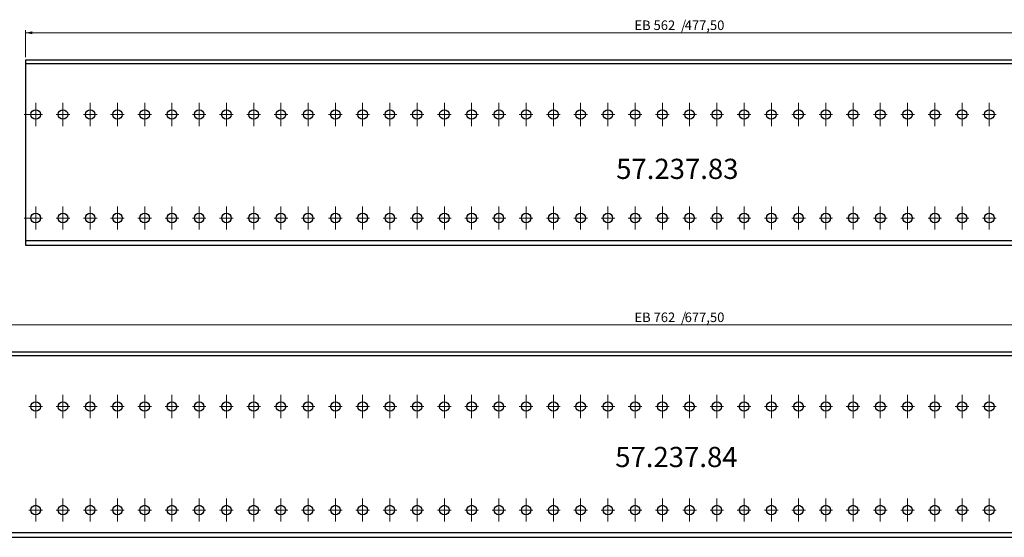
# Model space of a CAD drawing. Units: millimetres. Extents: x -320 to 758, y 0 to 720.
# Drawn here: x -22 to 339, y 530 to 720 of the extents above; entities that cross this region are included whole.
import ezdxf

# ---------------------------------------------------------------- set-up
doc = ezdxf.new("R2010")
doc.units = ezdxf.units.MM
doc.styles.add('SLDTEXTSTYLE0', font='TXT', dxfattribs={"width": 0.605})
doc.dimstyles.new('SLDDIMSTYLE0', dxfattribs={"dimtxt": 3.5, "dimasz": 2.5, "dimexe": 0, "dimexo": 0.0625, "dimgap": 0.875, "dimtad": 1, "dimtoh": 1, "dimrnd": 1e-09, "dimzin": 12, "dimdsep": 46, "dimtxsty": 'SLDTEXTSTYLE0', "dimsah": 1, "dimcen": 0.09, "dimadec": 0, "dimazin": 0, "dimtfac": 1, "dimtofl": 0, "dimtmove": 0, "dimatfit": 3, "dimfxl": 1, "dimfrac": 2, "dimtolj": 1, "dimtzin": 12, "dimarcsym": 0})

# ---------------------------------------------------------------- blocks, each defined once
blk = doc.blocks.new('*D24')
at = {"color": 7, "linetype": 'Continuous', "lineweight": 0}
for p, q in [((-19.99, 706.13), (-19.99, 716.13)), ((457.51, 706.13), (457.51, 716.13)), ((457.51, 715.13), (-19.99, 715.13))]:
    blk.add_line(p, q, dxfattribs=at)
for points in [[(-19.99, 715.13), (-17.49, 714.62), (-17.49, 715.63)], [(457.51, 715.13), (455.01, 715.63), (455.01, 714.62)]]:
    blk.add_solid(points, dxfattribs=at)
at = {"color": 7, "linetype": 'Continuous', "lineweight": 0, "char_height": 3.5, "attachment_point": 1, "style": 'SLDTEXTSTYLE0'}
for s, insert in [('EB 562  /  ', (203.51, 719.64)), ('477,50', (221.94, 719.64))]:
    blk.add_mtext(s, dxfattribs=dict(at, insert=insert))
blk = doc.blocks.new('SW_CENTERMARKSYMBOL_6')
at = {"color": 0, "linetype": 'Continuous', "lineweight": 0}
for p, q in [((-10, 2.5), (-10, 4.25)), ((0, 2.5), (0, 4.25)), ((10, 2.5), (10, 4.25)), ((20, 2.5), (20, 4.25)), ((30, 2.5), (30, 4.25)), ((40, 2.5), (40, 4.25)), ((50, 2.5), (50, 4.25)), ((60, 2.5), (60, 4.25)), ((70, 2.5), (70, 4.25)), ((80, 2.5), (80, 4.25)), ((90, 2.5), (90, 4.25)), ((100, 2.5), (100, 4.25)), ((110, 2.5), (110, 4.25)), ((120, 2.5), (120, 4.25)), ((130, 2.5), (130, 4.25)), ((140, 2.5), (140, 4.25)), ((150, 2.5), (150, 4.25)), ((160, 2.5), (160, 4.25)), ((170, 2.5), (170, 4.25)), ((180, 2.5), (180, 4.25)), ((190, 2.5), (190, 4.25)), ((200, 2.5), (200, 4.25)), ((210, 2.5), (210, 4.25)), ((220, 2.5), (220, 4.25)), ((230, 2.5), (230, 4.25)), ((240, 2.5), (240, 4.25)), ((250, 2.5), (250, 4.25)), ((260, 2.5), (260, 4.25)), ((270, 2.5), (270, 4.25)), ((280, 2.5), (280, 4.25)), ((290, 2.5), (290, 4.25)), ((300, 2.5), (300, 4.25)), ((310, 2.5), (310, 4.25)), ((320, 2.5), (320, 4.25)), ((330, 2.5), (330, 4.25)), ((340, 2.5), (340, 4.25)), ((-12.5, 0), (-14.25, 0)), ((-10, 0), (-12.5, 0)), ((-10, 0), (-10, 2.5)), ((-10, 0), (-10, -2.5)), ((-10, 0), (-7.5, 0)), ((0, 0), (-2.5, 0)), ((0, 0), (0, 2.5)), ((0, 0), (0, -2.5)), ((0, 0), (2.5, 0)), ((10, 0), (7.5, 0)), ((10, 0), (10, 2.5)), ((10, 0), (10, -2.5)), ((10, 0), (12.5, 0)), ((20, 0), (17.5, 0)), ((20, 0), (20, 2.5)), ((20, 0), (20, -2.5)), ((20, 0), (22.5, 0)), ((30, 0), (27.5, 0)), ((30, 0), (30, 2.5)), ((30, 0), (30, -2.5)), ((30, 0), (32.5, 0)), ((40, 0), (37.5, 0)), ((40, 0), (40, 2.5)), ((40, 0), (40, -2.5)), ((40, 0), (42.5, 0)), ((50, 0), (47.5, 0)), ((50, 0), (50, 2.5)), ((50, 0), (50, -2.5)), ((50, 0), (52.5, 0)), ((60, 0), (57.5, 0)), ((60, 0), (60, 2.5)), ((60, 0), (60, -2.5)), ((60, 0), (62.5, 0)), ((70, 0), (67.5, 0)), ((70, 0), (70, 2.5)), ((70, 0), (70, -2.5)), ((70, 0), (72.5, 0)), ((80, 0), (77.5, 0)), ((80, 0), (80, 2.5)), ((80, 0), (80, -2.5)), ((80, 0), (82.5, 0)), ((90, 0), (87.5, 0)), ((90, 0), (90, 2.5)), ((90, 0), (90, -2.5)), ((90, 0), (92.5, 0)), ((100, 0), (97.5, 0)), ((100, 0), (100, 2.5)), ((100, 0), (100, -2.5)), ((100, 0), (102.5, 0)), ((110, 0), (107.5, 0)), ((110, 0), (110, 2.5)), ((110, 0), (110, -2.5)), ((110, 0), (112.5, 0)), ((120, 0), (117.5, 0)), ((120, 0), (120, 2.5)), ((120, 0), (120, -2.5)), ((120, 0), (122.5, 0)), ((130, 0), (127.5, 0)), ((130, 0), (130, 2.5)), ((130, 0), (130, -2.5)), ((130, 0), (132.5, 0)), ((140, 0), (137.5, 0)), ((140, 0), (140, 2.5)), ((140, 0), (140, -2.5)), ((140, 0), (142.5, 0)), ((150, 0), (147.5, 0)), ((150, 0), (150, 2.5)), ((150, 0), (150, -2.5)), ((150, 0), (152.5, 0)), ((160, 0), (157.5, 0)), ((160, 0), (160, 2.5)), ((160, 0), (160, -2.5)), ((160, 0), (162.5, 0)), ((170, 0), (167.5, 0)), ((170, 0), (170, 2.5)), ((170, 0), (170, -2.5)), ((170, 0), (172.5, 0)), ((180, 0), (177.5, 0)), ((180, 0), (180, 2.5)), ((180, 0), (180, -2.5)), ((180, 0), (182.5, 0)), ((190, 0), (187.5, 0)), ((190, 0), (190, 2.5)), ((190, 0), (190, -2.5)), ((190, 0), (192.5, 0)), ((200, 0), (197.5, 0)), ((200, 0), (200, 2.5)), ((200, 0), (200, -2.5)), ((200, 0), (202.5, 0)), ((210, 0), (207.5, 0)), ((210, 0), (210, 2.5)), ((210, 0), (210, -2.5)), ((210, 0), (212.5, 0)), ((220, 0), (217.5, 0)), ((220, 0), (220, 2.5)), ((220, 0), (220, -2.5)), ((220, 0), (222.5, 0)), ((230, 0), (227.5, 0)), ((230, 0), (230, 2.5)), ((230, 0), (230, -2.5)), ((230, 0), (232.5, 0)), ((240, 0), (237.5, 0)), ((240, 0), (240, 2.5)), ((240, 0), (240, -2.5)), ((240, 0), (242.5, 0)), ((250, 0), (247.5, 0)), ((250, 0), (250, 2.5)), ((250, 0), (250, -2.5)), ((250, 0), (252.5, 0)), ((260, 0), (257.5, 0)), ((260, 0), (260, 2.5)), ((260, 0), (260, -2.5)), ((260, 0), (262.5, 0)), ((270, 0), (267.5, 0)), ((270, 0), (270, 2.5)), ((270, 0), (270, -2.5)), ((270, 0), (272.5, 0)), ((280, 0), (277.5, 0)), ((280, 0), (280, 2.5)), ((280, 0), (280, -2.5)), ((280, 0), (282.5, 0)), ((290, 0), (287.5, 0)), ((290, 0), (290, 2.5)), ((290, 0), (290, -2.5)), ((290, 0), (292.5, 0)), ((300, 0), (297.5, 0)), ((300, 0), (300, 2.5)), ((300, 0), (300, -2.5)), ((300, 0), (302.5, 0)), ((310, 0), (307.5, 0)), ((310, 0), (310, 2.5)), ((310, 0), (310, -2.5)), ((310, 0), (312.5, 0)), ((320, 0), (317.5, 0)), ((320, 0), (320, 2.5)), ((320, 0), (320, -2.5)), ((320, 0), (322.5, 0)), ((330, 0), (327.5, 0)), ((330, 0), (330, 2.5)), ((330, 0), (330, -2.5)), ((330, 0), (332.5, 0)), ((340, 0), (337.5, 0)), ((340, 0), (340, 2.5)), ((340, 0), (340, -2.5)), ((340, 0), (342.5, 0)), ((-10, -2.5), (-10, -4.25)), ((0, -2.5), (0, -4.25)), ((10, -2.5), (10, -4.25)), ((20, -2.5), (20, -4.25)), ((30, -2.5), (30, -4.25)), ((40, -2.5), (40, -4.25)), ((50, -2.5), (50, -4.25)), ((60, -2.5), (60, -4.25)), ((70, -2.5), (70, -4.25)), ((80, -2.5), (80, -4.25)), ((90, -2.5), (90, -4.25)), ((100, -2.5), (100, -4.25)), ((110, -2.5), (110, -4.25)), ((120, -2.5), (120, -4.25)), ((130, -2.5), (130, -4.25)), ((140, -2.5), (140, -4.25)), ((150, -2.5), (150, -4.25)), ((160, -2.5), (160, -4.25)), ((170, -2.5), (170, -4.25)), ((180, -2.5), (180, -4.25)), ((190, -2.5), (190, -4.25)), ((200, -2.5), (200, -4.25)), ((210, -2.5), (210, -4.25)), ((220, -2.5), (220, -4.25)), ((230, -2.5), (230, -4.25)), ((240, -2.5), (240, -4.25)), ((250, -2.5), (250, -4.25)), ((260, -2.5), (260, -4.25)), ((270, -2.5), (270, -4.25)), ((280, -2.5), (280, -4.25)), ((290, -2.5), (290, -4.25)), ((300, -2.5), (300, -4.25)), ((310, -2.5), (310, -4.25)), ((320, -2.5), (320, -4.25)), ((330, -2.5), (330, -4.25)), ((340, -2.5), (340, -4.25))]:
    blk.add_line(p, q, dxfattribs=at)
blk = doc.blocks.new('SW_CENTERMARKSYMBOL_7')
at = {"color": 0, "linetype": 'Continuous', "lineweight": 0}
for p, q in [((-10, 2.5), (-10, 4.25)), ((0, 2.5), (0, 4.25)), ((10, 2.5), (10, 4.25)), ((20, 2.5), (20, 4.25)), ((30, 2.5), (30, 4.25)), ((40, 2.5), (40, 4.25)), ((50, 2.5), (50, 4.25)), ((60, 2.5), (60, 4.25)), ((70, 2.5), (70, 4.25)), ((80, 2.5), (80, 4.25)), ((90, 2.5), (90, 4.25)), ((100, 2.5), (100, 4.25)), ((110, 2.5), (110, 4.25)), ((120, 2.5), (120, 4.25)), ((130, 2.5), (130, 4.25)), ((140, 2.5), (140, 4.25)), ((150, 2.5), (150, 4.25)), ((160, 2.5), (160, 4.25)), ((170, 2.5), (170, 4.25)), ((180, 2.5), (180, 4.25)), ((190, 2.5), (190, 4.25)), ((200, 2.5), (200, 4.25)), ((210, 2.5), (210, 4.25)), ((220, 2.5), (220, 4.25)), ((230, 2.5), (230, 4.25)), ((240, 2.5), (240, 4.25)), ((250, 2.5), (250, 4.25)), ((260, 2.5), (260, 4.25)), ((270, 2.5), (270, 4.25)), ((280, 2.5), (280, 4.25)), ((290, 2.5), (290, 4.25)), ((300, 2.5), (300, 4.25)), ((310, 2.5), (310, 4.25)), ((320, 2.5), (320, 4.25)), ((330, 2.5), (330, 4.25)), ((340, 2.5), (340, 4.25)), ((-12.5, 0), (-14.25, 0)), ((-10, 0), (-12.5, 0)), ((-10, 0), (-10, 2.5)), ((-10, 0), (-10, -2.5)), ((-10, 0), (-7.5, 0)), ((0, 0), (-2.5, 0)), ((0, 0), (0, 2.5)), ((0, 0), (0, -2.5)), ((0, 0), (2.5, 0)), ((10, 0), (7.5, 0)), ((10, 0), (10, 2.5)), ((10, 0), (10, -2.5)), ((10, 0), (12.5, 0)), ((20, 0), (17.5, 0)), ((20, 0), (20, 2.5)), ((20, 0), (20, -2.5)), ((20, 0), (22.5, 0)), ((30, 0), (27.5, 0)), ((30, 0), (30, 2.5)), ((30, 0), (30, -2.5)), ((30, 0), (32.5, 0)), ((40, 0), (37.5, 0)), ((40, 0), (40, 2.5)), ((40, 0), (40, -2.5)), ((40, 0), (42.5, 0)), ((50, 0), (47.5, 0)), ((50, 0), (50, 2.5)), ((50, 0), (50, -2.5)), ((50, 0), (52.5, 0)), ((60, 0), (57.5, 0)), ((60, 0), (60, 2.5)), ((60, 0), (60, -2.5)), ((60, 0), (62.5, 0)), ((70, 0), (67.5, 0)), ((70, 0), (70, 2.5)), ((70, 0), (70, -2.5)), ((70, 0), (72.5, 0)), ((80, 0), (77.5, 0)), ((80, 0), (80, 2.5)), ((80, 0), (80, -2.5)), ((80, 0), (82.5, 0)), ((90, 0), (87.5, 0)), ((90, 0), (90, 2.5)), ((90, 0), (90, -2.5)), ((90, 0), (92.5, 0)), ((100, 0), (97.5, 0)), ((100, 0), (100, 2.5)), ((100, 0), (100, -2.5)), ((100, 0), (102.5, 0)), ((110, 0), (107.5, 0)), ((110, 0), (110, 2.5)), ((110, 0), (110, -2.5)), ((110, 0), (112.5, 0)), ((120, 0), (117.5, 0)), ((120, 0), (120, 2.5)), ((120, 0), (120, -2.5)), ((120, 0), (122.5, 0)), ((130, 0), (127.5, 0)), ((130, 0), (130, 2.5)), ((130, 0), (130, -2.5)), ((130, 0), (132.5, 0)), ((140, 0), (137.5, 0)), ((140, 0), (140, 2.5)), ((140, 0), (140, -2.5)), ((140, 0), (142.5, 0)), ((150, 0), (147.5, 0)), ((150, 0), (150, 2.5)), ((150, 0), (150, -2.5)), ((150, 0), (152.5, 0)), ((160, 0), (157.5, 0)), ((160, 0), (160, 2.5)), ((160, 0), (160, -2.5)), ((160, 0), (162.5, 0)), ((170, 0), (167.5, 0)), ((170, 0), (170, 2.5)), ((170, 0), (170, -2.5)), ((170, 0), (172.5, 0)), ((180, 0), (177.5, 0)), ((180, 0), (180, 2.5)), ((180, 0), (180, -2.5)), ((180, 0), (182.5, 0)), ((190, 0), (187.5, 0)), ((190, 0), (190, 2.5)), ((190, 0), (190, -2.5)), ((190, 0), (192.5, 0)), ((200, 0), (197.5, 0)), ((200, 0), (200, 2.5)), ((200, 0), (200, -2.5)), ((200, 0), (202.5, 0)), ((210, 0), (207.5, 0)), ((210, 0), (210, 2.5)), ((210, 0), (210, -2.5)), ((210, 0), (212.5, 0)), ((220, 0), (217.5, 0)), ((220, 0), (220, 2.5)), ((220, 0), (220, -2.5)), ((220, 0), (222.5, 0)), ((230, 0), (227.5, 0)), ((230, 0), (230, 2.5)), ((230, 0), (230, -2.5)), ((230, 0), (232.5, 0)), ((240, 0), (237.5, 0)), ((240, 0), (240, 2.5)), ((240, 0), (240, -2.5)), ((240, 0), (242.5, 0)), ((250, 0), (247.5, 0)), ((250, 0), (250, 2.5)), ((250, 0), (250, -2.5)), ((250, 0), (252.5, 0)), ((260, 0), (257.5, 0)), ((260, 0), (260, 2.5)), ((260, 0), (260, -2.5)), ((260, 0), (262.5, 0)), ((270, 0), (267.5, 0)), ((270, 0), (270, 2.5)), ((270, 0), (270, -2.5)), ((270, 0), (272.5, 0)), ((280, 0), (277.5, 0)), ((280, 0), (280, 2.5)), ((280, 0), (280, -2.5)), ((280, 0), (282.5, 0)), ((290, 0), (287.5, 0)), ((290, 0), (290, 2.5)), ((290, 0), (290, -2.5)), ((290, 0), (292.5, 0)), ((300, 0), (297.5, 0)), ((300, 0), (300, 2.5)), ((300, 0), (300, -2.5)), ((300, 0), (302.5, 0)), ((310, 0), (307.5, 0)), ((310, 0), (310, 2.5)), ((310, 0), (310, -2.5)), ((310, 0), (312.5, 0)), ((320, 0), (317.5, 0)), ((320, 0), (320, 2.5)), ((320, 0), (320, -2.5)), ((320, 0), (322.5, 0)), ((330, 0), (327.5, 0)), ((330, 0), (330, 2.5)), ((330, 0), (330, -2.5)), ((330, 0), (332.5, 0)), ((340, 0), (337.5, 0)), ((340, 0), (340, 2.5)), ((340, 0), (340, -2.5)), ((340, 0), (342.5, 0)), ((-10, -2.5), (-10, -4.25)), ((0, -2.5), (0, -4.25)), ((10, -2.5), (10, -4.25)), ((20, -2.5), (20, -4.25)), ((30, -2.5), (30, -4.25)), ((40, -2.5), (40, -4.25)), ((50, -2.5), (50, -4.25)), ((60, -2.5), (60, -4.25)), ((70, -2.5), (70, -4.25)), ((80, -2.5), (80, -4.25)), ((90, -2.5), (90, -4.25)), ((100, -2.5), (100, -4.25)), ((110, -2.5), (110, -4.25)), ((120, -2.5), (120, -4.25)), ((130, -2.5), (130, -4.25)), ((140, -2.5), (140, -4.25)), ((150, -2.5), (150, -4.25)), ((160, -2.5), (160, -4.25)), ((170, -2.5), (170, -4.25)), ((180, -2.5), (180, -4.25)), ((190, -2.5), (190, -4.25)), ((200, -2.5), (200, -4.25)), ((210, -2.5), (210, -4.25)), ((220, -2.5), (220, -4.25)), ((230, -2.5), (230, -4.25)), ((240, -2.5), (240, -4.25)), ((250, -2.5), (250, -4.25)), ((260, -2.5), (260, -4.25)), ((270, -2.5), (270, -4.25)), ((280, -2.5), (280, -4.25)), ((290, -2.5), (290, -4.25)), ((300, -2.5), (300, -4.25)), ((310, -2.5), (310, -4.25)), ((320, -2.5), (320, -4.25)), ((330, -2.5), (330, -4.25)), ((340, -2.5), (340, -4.25))]:
    blk.add_line(p, q, dxfattribs=at)
blk = doc.blocks.new('*D27')
at = {"color": 7, "linetype": 'Continuous', "lineweight": 0}
for p, q in [((-119.99, 598.92), (-119.99, 608.92)), ((557.51, 607.92), (-119.99, 607.92)), ((557.51, 598.92), (557.51, 608.92))]:
    blk.add_line(p, q, dxfattribs=at)
for points in [[(-119.99, 607.92), (-117.49, 607.42), (-117.49, 608.43)], [(557.51, 607.92), (555.01, 608.43), (555.01, 607.42)]]:
    blk.add_solid(points, dxfattribs=at)
at = {"color": 7, "linetype": 'Continuous', "lineweight": 0, "char_height": 3.5, "attachment_point": 1, "style": 'SLDTEXTSTYLE0'}
for s, insert in [('EB 762  /  ', (203.51, 612.44)), ('677,50', (221.94, 612.44))]:
    blk.add_mtext(s, dxfattribs=dict(at, insert=insert))
blk = doc.blocks.new('SW_CENTERMARKSYMBOL_8')
at = {"color": 0, "linetype": 'Continuous', "lineweight": 0}
for p, q in [((90, 2.5), (90, 4.25)), ((100, 2.5), (100, 4.25)), ((110, 2.5), (110, 4.25)), ((120, 2.5), (120, 4.25)), ((130, 2.5), (130, 4.25)), ((140, 2.5), (140, 4.25)), ((150, 2.5), (150, 4.25)), ((160, 2.5), (160, 4.25)), ((170, 2.5), (170, 4.25)), ((180, 2.5), (180, 4.25)), ((190, 2.5), (190, 4.25)), ((200, 2.5), (200, 4.25)), ((210, 2.5), (210, 4.25)), ((220, 2.5), (220, 4.25)), ((230, 2.5), (230, 4.25)), ((240, 2.5), (240, 4.25)), ((250, 2.5), (250, 4.25)), ((260, 2.5), (260, 4.25)), ((270, 2.5), (270, 4.25)), ((280, 2.5), (280, 4.25)), ((290, 2.5), (290, 4.25)), ((300, 2.5), (300, 4.25)), ((310, 2.5), (310, 4.25)), ((320, 2.5), (320, 4.25)), ((330, 2.5), (330, 4.25)), ((340, 2.5), (340, 4.25)), ((350, 2.5), (350, 4.25)), ((360, 2.5), (360, 4.25)), ((370, 2.5), (370, 4.25)), ((380, 2.5), (380, 4.25)), ((390, 2.5), (390, 4.25)), ((400, 2.5), (400, 4.25)), ((410, 2.5), (410, 4.25)), ((420, 2.5), (420, 4.25)), ((430, 2.5), (430, 4.25)), ((440, 2.5), (440, 4.25)), ((90, 0), (87.5, 0)), ((90, 0), (90, 2.5)), ((90, 0), (90, -2.5)), ((90, 0), (92.5, 0)), ((100, 0), (97.5, 0)), ((100, 0), (100, 2.5)), ((100, 0), (100, -2.5)), ((100, 0), (102.5, 0)), ((110, 0), (107.5, 0)), ((110, 0), (110, 2.5)), ((110, 0), (110, -2.5)), ((110, 0), (112.5, 0)), ((120, 0), (117.5, 0)), ((120, 0), (120, 2.5)), ((120, 0), (120, -2.5)), ((120, 0), (122.5, 0)), ((130, 0), (127.5, 0)), ((130, 0), (130, 2.5)), ((130, 0), (130, -2.5)), ((130, 0), (132.5, 0)), ((140, 0), (137.5, 0)), ((140, 0), (140, 2.5)), ((140, 0), (140, -2.5)), ((140, 0), (142.5, 0)), ((150, 0), (147.5, 0)), ((150, 0), (150, 2.5)), ((150, 0), (150, -2.5)), ((150, 0), (152.5, 0)), ((160, 0), (157.5, 0)), ((160, 0), (160, 2.5)), ((160, 0), (160, -2.5)), ((160, 0), (162.5, 0)), ((170, 0), (167.5, 0)), ((170, 0), (170, 2.5)), ((170, 0), (170, -2.5)), ((170, 0), (172.5, 0)), ((180, 0), (177.5, 0)), ((180, 0), (180, 2.5)), ((180, 0), (180, -2.5)), ((180, 0), (182.5, 0)), ((190, 0), (187.5, 0)), ((190, 0), (190, 2.5)), ((190, 0), (190, -2.5)), ((190, 0), (192.5, 0)), ((200, 0), (197.5, 0)), ((200, 0), (200, 2.5)), ((200, 0), (200, -2.5)), ((200, 0), (202.5, 0)), ((210, 0), (207.5, 0)), ((210, 0), (210, 2.5)), ((210, 0), (210, -2.5)), ((210, 0), (212.5, 0)), ((220, 0), (217.5, 0)), ((220, 0), (220, 2.5)), ((220, 0), (220, -2.5)), ((220, 0), (222.5, 0)), ((230, 0), (227.5, 0)), ((230, 0), (230, 2.5)), ((230, 0), (230, -2.5)), ((230, 0), (232.5, 0)), ((240, 0), (237.5, 0)), ((240, 0), (240, 2.5)), ((240, 0), (240, -2.5)), ((240, 0), (242.5, 0)), ((250, 0), (247.5, 0)), ((250, 0), (250, 2.5)), ((250, 0), (250, -2.5)), ((250, 0), (252.5, 0)), ((260, 0), (257.5, 0)), ((260, 0), (260, 2.5)), ((260, 0), (260, -2.5)), ((260, 0), (262.5, 0)), ((270, 0), (267.5, 0)), ((270, 0), (270, 2.5)), ((270, 0), (270, -2.5)), ((270, 0), (272.5, 0)), ((280, 0), (277.5, 0)), ((280, 0), (280, 2.5)), ((280, 0), (280, -2.5)), ((280, 0), (282.5, 0)), ((290, 0), (287.5, 0)), ((290, 0), (290, 2.5)), ((290, 0), (290, -2.5)), ((290, 0), (292.5, 0)), ((300, 0), (297.5, 0)), ((300, 0), (300, 2.5)), ((300, 0), (300, -2.5)), ((300, 0), (302.5, 0)), ((310, 0), (307.5, 0)), ((310, 0), (310, 2.5)), ((310, 0), (310, -2.5)), ((310, 0), (312.5, 0)), ((320, 0), (317.5, 0)), ((320, 0), (320, 2.5)), ((320, 0), (320, -2.5)), ((320, 0), (322.5, 0)), ((330, 0), (327.5, 0)), ((330, 0), (330, 2.5)), ((330, 0), (330, -2.5)), ((330, 0), (332.5, 0)), ((340, 0), (337.5, 0)), ((340, 0), (340, 2.5)), ((340, 0), (340, -2.5)), ((340, 0), (342.5, 0)), ((350, 0), (347.5, 0)), ((350, 0), (350, 2.5)), ((350, 0), (350, -2.5)), ((350, 0), (352.5, 0)), ((360, 0), (357.5, 0)), ((360, 0), (360, 2.5)), ((360, 0), (360, -2.5)), ((360, 0), (362.5, 0)), ((370, 0), (367.5, 0)), ((370, 0), (370, 2.5)), ((370, 0), (370, -2.5)), ((370, 0), (372.5, 0)), ((380, 0), (377.5, 0)), ((380, 0), (380, 2.5)), ((380, 0), (380, -2.5)), ((380, 0), (382.5, 0)), ((390, 0), (387.5, 0)), ((390, 0), (390, 2.5)), ((390, 0), (390, -2.5)), ((390, 0), (392.5, 0)), ((400, 0), (397.5, 0)), ((400, 0), (400, 2.5)), ((400, 0), (400, -2.5)), ((400, 0), (402.5, 0)), ((410, 0), (407.5, 0)), ((410, 0), (410, 2.5)), ((410, 0), (410, -2.5)), ((410, 0), (412.5, 0)), ((420, 0), (417.5, 0)), ((420, 0), (420, 2.5)), ((420, 0), (420, -2.5)), ((420, 0), (422.5, 0)), ((430, 0), (427.5, 0)), ((430, 0), (430, 2.5)), ((430, 0), (430, -2.5)), ((430, 0), (432.5, 0)), ((440, 0), (437.5, 0)), ((440, 0), (440, 2.5)), ((440, 0), (440, -2.5)), ((440, 0), (442.5, 0)), ((90, -2.5), (90, -4.25)), ((100, -2.5), (100, -4.25)), ((110, -2.5), (110, -4.25)), ((120, -2.5), (120, -4.25)), ((130, -2.5), (130, -4.25)), ((140, -2.5), (140, -4.25)), ((150, -2.5), (150, -4.25)), ((160, -2.5), (160, -4.25)), ((170, -2.5), (170, -4.25)), ((180, -2.5), (180, -4.25)), ((190, -2.5), (190, -4.25)), ((200, -2.5), (200, -4.25)), ((210, -2.5), (210, -4.25)), ((220, -2.5), (220, -4.25)), ((230, -2.5), (230, -4.25)), ((240, -2.5), (240, -4.25)), ((250, -2.5), (250, -4.25)), ((260, -2.5), (260, -4.25)), ((270, -2.5), (270, -4.25)), ((280, -2.5), (280, -4.25)), ((290, -2.5), (290, -4.25)), ((300, -2.5), (300, -4.25)), ((310, -2.5), (310, -4.25)), ((320, -2.5), (320, -4.25)), ((330, -2.5), (330, -4.25)), ((340, -2.5), (340, -4.25)), ((350, -2.5), (350, -4.25)), ((360, -2.5), (360, -4.25)), ((370, -2.5), (370, -4.25)), ((380, -2.5), (380, -4.25)), ((390, -2.5), (390, -4.25)), ((400, -2.5), (400, -4.25)), ((410, -2.5), (410, -4.25)), ((420, -2.5), (420, -4.25)), ((430, -2.5), (430, -4.25)), ((440, -2.5), (440, -4.25))]:
    blk.add_line(p, q, dxfattribs=at)
blk = doc.blocks.new('SW_CENTERMARKSYMBOL_9')
at = {"color": 0, "linetype": 'Continuous', "lineweight": 0}
for p, q in [((90, 2.5), (90, 4.25)), ((100, 2.5), (100, 4.25)), ((110, 2.5), (110, 4.25)), ((120, 2.5), (120, 4.25)), ((130, 2.5), (130, 4.25)), ((140, 2.5), (140, 4.25)), ((150, 2.5), (150, 4.25)), ((160, 2.5), (160, 4.25)), ((170, 2.5), (170, 4.25)), ((180, 2.5), (180, 4.25)), ((190, 2.5), (190, 4.25)), ((200, 2.5), (200, 4.25)), ((210, 2.5), (210, 4.25)), ((220, 2.5), (220, 4.25)), ((230, 2.5), (230, 4.25)), ((240, 2.5), (240, 4.25)), ((250, 2.5), (250, 4.25)), ((260, 2.5), (260, 4.25)), ((270, 2.5), (270, 4.25)), ((280, 2.5), (280, 4.25)), ((290, 2.5), (290, 4.25)), ((300, 2.5), (300, 4.25)), ((310, 2.5), (310, 4.25)), ((320, 2.5), (320, 4.25)), ((330, 2.5), (330, 4.25)), ((340, 2.5), (340, 4.25)), ((350, 2.5), (350, 4.25)), ((360, 2.5), (360, 4.25)), ((370, 2.5), (370, 4.25)), ((380, 2.5), (380, 4.25)), ((390, 2.5), (390, 4.25)), ((400, 2.5), (400, 4.25)), ((410, 2.5), (410, 4.25)), ((420, 2.5), (420, 4.25)), ((430, 2.5), (430, 4.25)), ((440, 2.5), (440, 4.25)), ((90, 0), (87.5, 0)), ((90, 0), (90, 2.5)), ((90, 0), (90, -2.5)), ((90, 0), (92.5, 0)), ((100, 0), (97.5, 0)), ((100, 0), (100, 2.5)), ((100, 0), (100, -2.5)), ((100, 0), (102.5, 0)), ((110, 0), (107.5, 0)), ((110, 0), (110, 2.5)), ((110, 0), (110, -2.5)), ((110, 0), (112.5, 0)), ((120, 0), (117.5, 0)), ((120, 0), (120, 2.5)), ((120, 0), (120, -2.5)), ((120, 0), (122.5, 0)), ((130, 0), (127.5, 0)), ((130, 0), (130, 2.5)), ((130, 0), (130, -2.5)), ((130, 0), (132.5, 0)), ((140, 0), (137.5, 0)), ((140, 0), (140, 2.5)), ((140, 0), (140, -2.5)), ((140, 0), (142.5, 0)), ((150, 0), (147.5, 0)), ((150, 0), (150, 2.5)), ((150, 0), (150, -2.5)), ((150, 0), (152.5, 0)), ((160, 0), (157.5, 0)), ((160, 0), (160, 2.5)), ((160, 0), (160, -2.5)), ((160, 0), (162.5, 0)), ((170, 0), (167.5, 0)), ((170, 0), (170, 2.5)), ((170, 0), (170, -2.5)), ((170, 0), (172.5, 0)), ((180, 0), (177.5, 0)), ((180, 0), (180, 2.5)), ((180, 0), (180, -2.5)), ((180, 0), (182.5, 0)), ((190, 0), (187.5, 0)), ((190, 0), (190, 2.5)), ((190, 0), (190, -2.5)), ((190, 0), (192.5, 0)), ((200, 0), (197.5, 0)), ((200, 0), (200, 2.5)), ((200, 0), (200, -2.5)), ((200, 0), (202.5, 0)), ((210, 0), (207.5, 0)), ((210, 0), (210, 2.5)), ((210, 0), (210, -2.5)), ((210, 0), (212.5, 0)), ((220, 0), (217.5, 0)), ((220, 0), (220, 2.5)), ((220, 0), (220, -2.5)), ((220, 0), (222.5, 0)), ((230, 0), (227.5, 0)), ((230, 0), (230, 2.5)), ((230, 0), (230, -2.5)), ((230, 0), (232.5, 0)), ((240, 0), (237.5, 0)), ((240, 0), (240, 2.5)), ((240, 0), (240, -2.5)), ((240, 0), (242.5, 0)), ((250, 0), (247.5, 0)), ((250, 0), (250, 2.5)), ((250, 0), (250, -2.5)), ((250, 0), (252.5, 0)), ((260, 0), (257.5, 0)), ((260, 0), (260, 2.5)), ((260, 0), (260, -2.5)), ((260, 0), (262.5, 0)), ((270, 0), (267.5, 0)), ((270, 0), (270, 2.5)), ((270, 0), (270, -2.5)), ((270, 0), (272.5, 0)), ((280, 0), (277.5, 0)), ((280, 0), (280, 2.5)), ((280, 0), (280, -2.5)), ((280, 0), (282.5, 0)), ((290, 0), (287.5, 0)), ((290, 0), (290, 2.5)), ((290, 0), (290, -2.5)), ((290, 0), (292.5, 0)), ((300, 0), (297.5, 0)), ((300, 0), (300, 2.5)), ((300, 0), (300, -2.5)), ((300, 0), (302.5, 0)), ((310, 0), (307.5, 0)), ((310, 0), (310, 2.5)), ((310, 0), (310, -2.5)), ((310, 0), (312.5, 0)), ((320, 0), (317.5, 0)), ((320, 0), (320, 2.5)), ((320, 0), (320, -2.5)), ((320, 0), (322.5, 0)), ((330, 0), (327.5, 0)), ((330, 0), (330, 2.5)), ((330, 0), (330, -2.5)), ((330, 0), (332.5, 0)), ((340, 0), (337.5, 0)), ((340, 0), (340, 2.5)), ((340, 0), (340, -2.5)), ((340, 0), (342.5, 0)), ((350, 0), (347.5, 0)), ((350, 0), (350, 2.5)), ((350, 0), (350, -2.5)), ((350, 0), (352.5, 0)), ((360, 0), (357.5, 0)), ((360, 0), (360, 2.5)), ((360, 0), (360, -2.5)), ((360, 0), (362.5, 0)), ((370, 0), (367.5, 0)), ((370, 0), (370, 2.5)), ((370, 0), (370, -2.5)), ((370, 0), (372.5, 0)), ((380, 0), (377.5, 0)), ((380, 0), (380, 2.5)), ((380, 0), (380, -2.5)), ((380, 0), (382.5, 0)), ((390, 0), (387.5, 0)), ((390, 0), (390, 2.5)), ((390, 0), (390, -2.5)), ((390, 0), (392.5, 0)), ((400, 0), (397.5, 0)), ((400, 0), (400, 2.5)), ((400, 0), (400, -2.5)), ((400, 0), (402.5, 0)), ((410, 0), (407.5, 0)), ((410, 0), (410, 2.5)), ((410, 0), (410, -2.5)), ((410, 0), (412.5, 0)), ((420, 0), (417.5, 0)), ((420, 0), (420, 2.5)), ((420, 0), (420, -2.5)), ((420, 0), (422.5, 0)), ((430, 0), (427.5, 0)), ((430, 0), (430, 2.5)), ((430, 0), (430, -2.5)), ((430, 0), (432.5, 0)), ((440, 0), (437.5, 0)), ((440, 0), (440, 2.5)), ((440, 0), (440, -2.5)), ((440, 0), (442.5, 0)), ((90, -2.5), (90, -4.25)), ((100, -2.5), (100, -4.25)), ((110, -2.5), (110, -4.25)), ((120, -2.5), (120, -4.25)), ((130, -2.5), (130, -4.25)), ((140, -2.5), (140, -4.25)), ((150, -2.5), (150, -4.25)), ((160, -2.5), (160, -4.25)), ((170, -2.5), (170, -4.25)), ((180, -2.5), (180, -4.25)), ((190, -2.5), (190, -4.25)), ((200, -2.5), (200, -4.25)), ((210, -2.5), (210, -4.25)), ((220, -2.5), (220, -4.25)), ((230, -2.5), (230, -4.25)), ((240, -2.5), (240, -4.25)), ((250, -2.5), (250, -4.25)), ((260, -2.5), (260, -4.25)), ((270, -2.5), (270, -4.25)), ((280, -2.5), (280, -4.25)), ((290, -2.5), (290, -4.25)), ((300, -2.5), (300, -4.25)), ((310, -2.5), (310, -4.25)), ((320, -2.5), (320, -4.25)), ((330, -2.5), (330, -4.25)), ((340, -2.5), (340, -4.25)), ((350, -2.5), (350, -4.25)), ((360, -2.5), (360, -4.25)), ((370, -2.5), (370, -4.25)), ((380, -2.5), (380, -4.25)), ((390, -2.5), (390, -4.25)), ((400, -2.5), (400, -4.25)), ((410, -2.5), (410, -4.25)), ((420, -2.5), (420, -4.25)), ((430, -2.5), (430, -4.25)), ((440, -2.5), (440, -4.25))]:
    blk.add_line(p, q, dxfattribs=at)

msp = doc.modelspace()

# ---------------------------------------------------------------- linework, layer by layer
at = {"color": 7, "linetype": 'Continuous', "lineweight": 30}
for p, q in [((457.505, 705.127), (-19.995, 705.127)), ((-19.995, 705.127), (-19.995, 703.727)), ((457.505, 703.727), (-19.995, 703.727)), ((-19.995, 703.727), (-19.995, 638.727)), ((457.505, 638.727), (-19.995, 638.727)), ((-19.995, 638.727), (-19.995, 637.127)), ((-19.995, 637.127), (457.505, 637.127)), ((557.505, 597.924), (-119.995, 597.924)), ((557.505, 596.524), (-119.995, 596.524)), ((557.505, 531.524), (-119.995, 531.524)), ((-119.995, 529.924), (557.505, 529.924))]:
    msp.add_line(p, q, dxfattribs=at)
for centre in [(-16.245, 685.127), (-6.245, 685.127), (3.755, 685.127), (13.755, 685.127), (23.755, 685.127), (33.755, 685.127), (43.755, 685.127), (53.755, 685.127), (63.755, 685.127), (73.755, 685.127), (83.755, 685.127), (93.755, 685.127), (103.755, 685.127), (113.755, 685.127), (123.755, 685.127), (133.755, 685.127), (143.755, 685.127), (153.755, 685.127), (163.755, 685.127), (173.755, 685.127), (183.755, 685.127), (193.755, 685.127), (203.755, 685.127), (213.755, 685.127), (223.755, 685.127), (233.755, 685.127), (243.755, 685.127), (253.755, 685.127), (263.755, 685.127), (273.755, 685.127), (283.755, 685.127), (293.755, 685.127), (303.755, 685.127), (313.755, 685.127), (323.755, 685.127), (333.755, 685.127), (-16.245, 647.127), (-6.245, 647.127), (3.755, 647.127), (13.755, 647.127), (23.755, 647.127), (33.755, 647.127), (43.755, 647.127), (53.755, 647.127), (63.755, 647.127), (73.755, 647.127), (83.755, 647.127), (93.755, 647.127), (103.755, 647.127), (113.755, 647.127), (123.755, 647.127), (133.755, 647.127), (143.755, 647.127), (153.755, 647.127), (163.755, 647.127), (173.755, 647.127), (183.755, 647.127), (193.755, 647.127), (203.755, 647.127), (213.755, 647.127), (223.755, 647.127), (233.755, 647.127), (243.755, 647.127), (253.755, 647.127), (263.755, 647.127), (273.755, 647.127), (283.755, 647.127), (293.755, 647.127), (303.755, 647.127), (313.755, 647.127), (323.755, 647.127), (333.755, 647.127), (-16.245, 577.924), (-6.245, 577.924), (3.755, 577.924), (13.755, 577.924), (23.755, 577.924), (33.755, 577.924), (43.755, 577.924), (53.755, 577.924), (63.755, 577.924), (73.755, 577.924), (83.755, 577.924), (93.755, 577.924), (103.755, 577.924), (113.755, 577.924), (123.755, 577.924), (133.755, 577.924), (143.755, 577.924), (153.755, 577.924), (163.755, 577.924), (173.755, 577.924), (183.755, 577.924), (193.755, 577.924), (203.755, 577.924), (213.755, 577.924), (223.755, 577.924), (233.755, 577.924), (243.755, 577.924), (253.755, 577.924), (263.755, 577.924), (273.755, 577.924), (283.755, 577.924), (293.755, 577.924), (303.755, 577.924), (313.755, 577.924), (323.755, 577.924), (333.755, 577.924), (-16.245, 539.924), (-6.245, 539.924), (3.755, 539.924), (13.755, 539.924), (23.755, 539.924), (33.755, 539.924), (43.755, 539.924), (53.755, 539.924), (63.755, 539.924), (73.755, 539.924), (83.755, 539.924), (93.755, 539.924), (103.755, 539.924), (113.755, 539.924), (123.755, 539.924), (133.755, 539.924), (143.755, 539.924), (153.755, 539.924), (163.755, 539.924), (173.755, 539.924), (183.755, 539.924), (193.755, 539.924), (203.755, 539.924), (213.755, 539.924), (223.755, 539.924), (233.755, 539.924), (243.755, 539.924), (253.755, 539.924), (263.755, 539.924), (273.755, 539.924), (283.755, 539.924), (293.755, 539.924), (303.755, 539.924), (313.755, 539.924), (323.755, 539.924), (333.755, 539.924)]:
    msp.add_circle(centre, 1.75, dxfattribs=at)

# ---------------------------------------------------------------- block references
at = {"color": 7, "linetype": 'Continuous', "lineweight": 0}
for name, p in [('SW_CENTERMARKSYMBOL_7', (-6.245, 685.127)), ('SW_CENTERMARKSYMBOL_6', (-6.245, 647.127)), ('SW_CENTERMARKSYMBOL_9', (-106.245, 577.924)), ('SW_CENTERMARKSYMBOL_8', (-106.245, 539.924))]:
    msp.add_blockref(name, p, dxfattribs=at)

# ---------------------------------------------------------------- texts
at = {"color": 7, "linetype": 'Continuous', "lineweight": 0, "char_height": 7.4083, "attachment_point": 1, "style": 'SLDTEXTSTYLE0'}
for s, insert in [('57.237.83', (196.805, 668.877)), ('57.237.84', (196.465, 563.117))]:
    msp.add_mtext(s, dxfattribs=dict(at, insert=insert))

# ---------------------------------------------------------------- dimensions: what is measured, and where the dimension line sits
at = {"color": 7, "linetype": 'Continuous', "lineweight": 0}
for base, p1, p2, text, picture, middle in [((-19.995, 715.127), (457.505, 705.127), (-19.995, 705.127), 'EB 562  /  <>', '*D24', (218.755, 715.127)), ((-119.995, 607.924), (557.505, 597.924), (-119.995, 597.924), 'EB 762  /  <>', '*D27', (218.755, 607.924))]:
    dim = msp.add_linear_dim(base=base, p1=p1, p2=p2, text=text, dimstyle='SLDDIMSTYLE0', dxfattribs=at)
    dim.commit()
    dim.dimension.update_dxf_attribs({"geometry": picture, "text_midpoint": middle, "dimtype": 160})

doc.saveas('drawing.dxf')
